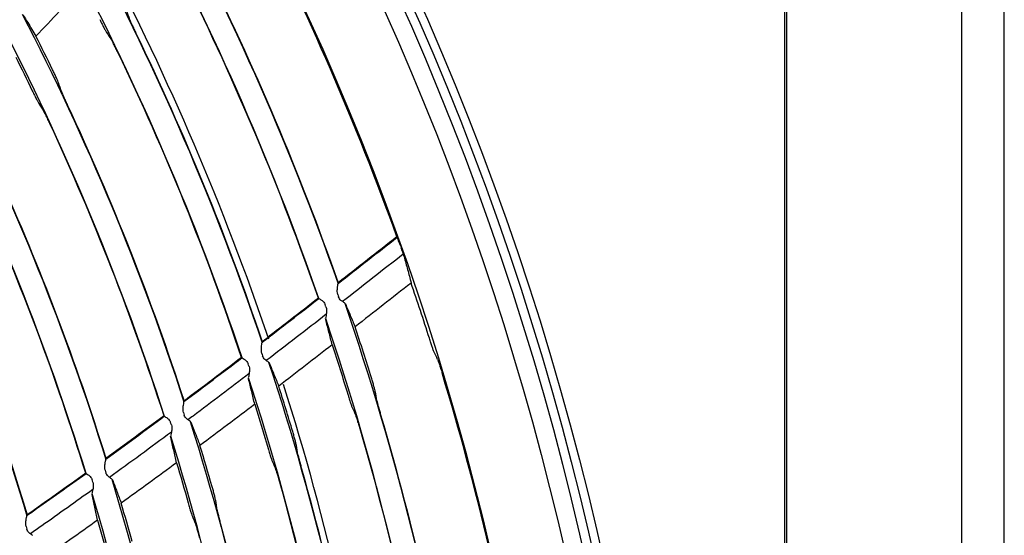
# Model space of a CAD drawing. Units: millimetres. Extents: x 16 to 210, y 113 to 179.
# Drawn here: x 47 to 50, y 167 to 168 of the extents above; entities that cross this region are included whole.
import ezdxf

# ---------------------------------------------------------------- set-up
doc = ezdxf.new("R2010")
doc.units = ezdxf.units.MM
doc.header["$MEASUREMENT"] = 0
doc.layers.add('1', color=7, linetype='Continuous', lineweight=0)

msp = doc.modelspace()

# ---------------------------------------------------------------- linework, layer by layer
at = {"layer": '1', "color": 18, "lineweight": 25, "true_color": 0x000000}
for p, q in [((49.0418, 174.0022), (49.0418, 157.4027)), ((49.0469, 157.4035), (49.0469, 174.0009)), ((49.4144, 158.308), (49.4144, 173.1098)), ((49.5036, 158.308), (49.5036, 173.1098)), ((48.1175, 167.5345), (48.1189, 167.5333)), ((48.0777, 167.4999), (48.0774, 167.502)), ((47.9576, 167.4103), (47.9589, 167.4091)), ((47.9157, 167.375), (47.9155, 167.3771)), ((47.7928, 167.2857), (47.7941, 167.2845)), ((47.7521, 167.2521), (47.7519, 167.2543)), ((47.6281, 167.1646), (47.6294, 167.1633)), ((47.587, 167.1316), (47.5868, 167.1337))]:
    msp.add_line(p, q, dxfattribs=at)
for radius in [6.1556, 6.1378, 6.1187]:
    msp.add_circle((42.6493, 165.6662), radius, dxfattribs=at)
for points in [[(42.9111, 171.7416), (46.0638, 171.6057), (48.5888, 169.0808), (48.7247, 165.928)], [(48.5749, 165.8797), (48.463, 168.9869), (45.9699, 171.4799), (42.8627, 171.5918)], [(47.7164, 168.4443), (47.8693, 168.1656), (47.9988, 167.8747), (48.1038, 167.5747)], [(48.0635, 167.5436), (47.9604, 167.8409), (47.833, 168.1292), (47.6826, 168.4056)], [(48.2274, 167.6736), (48.1417, 167.9119), (48.0408, 168.1444), (47.9253, 168.3697)], [(47.5812, 168.2927), (47.725, 168.0225), (47.8465, 167.741), (47.9442, 167.4509)], [(47.958, 167.4582), (47.8642, 167.7359), (47.7488, 168.0059), (47.6128, 168.2656)], [(47.902, 167.419), (47.8061, 167.7064), (47.6867, 167.9854), (47.5452, 168.2533)], [(47.8177, 168.2526), (47.9273, 168.0336), (48.0228, 167.8079), (48.1038, 167.5768)], [(47.4689, 168.0955), (47.5021, 168.1303), (47.535, 168.1653), (47.5676, 168.2005)], [(48.0625, 167.5446), (47.9831, 167.7733), (47.8894, 167.9967), (47.7818, 168.2135)], [(47.4402, 168.1417), (47.5755, 167.8797), (47.6892, 167.6071), (47.7799, 167.3266)], [(47.6662, 168.1297), (47.6639, 168.1362), (47.6616, 168.1427), (47.6593, 168.1491)], [(47.7391, 167.296), (47.65, 167.5741), (47.5383, 167.8444), (47.4051, 168.1043)], [(47.5038, 168.0251), (47.4924, 168.0487), (47.4807, 168.0721), (47.4689, 168.0955)], [(47.6171, 168.1036), (47.6206, 168.0984), (47.624, 168.0932), (47.6275, 168.0879)], [(47.675, 168.1101), (47.6763, 168.1074), (47.6776, 168.1045), (47.679, 168.1017)], [(47.679, 168.1017), (47.7809, 167.8912), (47.8695, 167.6745), (47.9443, 167.453)], [(47.4267, 168.0515), (47.4384, 168.0281), (47.4499, 168.0045), (47.4613, 167.9809)], [(47.6413, 168.0612), (47.6399, 168.0641), (47.6384, 168.0671), (47.637, 168.0699)], [(47.901, 167.4198), (47.8279, 167.6388), (47.7412, 167.853), (47.6413, 168.0612)], [(47.2981, 167.9951), (47.4255, 167.7409), (47.5317, 167.4767), (47.6159, 167.2052)], [(47.523, 167.9778), (47.5208, 167.9843), (47.5186, 167.9907), (47.5164, 167.9972)], [(47.5744, 167.1759), (47.4919, 167.445), (47.3875, 167.7069), (47.2622, 167.959)], [(47.4749, 167.9542), (47.4782, 167.9489), (47.4816, 167.9437), (47.485, 167.9384)], [(47.5314, 167.9584), (47.5327, 167.9555), (47.534, 167.9526), (47.5354, 167.9496)], [(47.5354, 167.9496), (47.6297, 167.7478), (47.7115, 167.5403), (47.7801, 167.3283)], [(47.4984, 167.9115), (47.497, 167.9145), (47.4956, 167.9174), (47.4942, 167.9203)], [(47.7381, 167.297), (47.6709, 167.5066), (47.5909, 167.7118), (47.4984, 167.9115)], [(47.1533, 167.8522), (47.273, 167.6057), (47.3722, 167.3498), (47.45, 167.087)], [(47.3905, 167.8024), (47.4778, 167.6088), (47.553, 167.4101), (47.6159, 167.2073)], [(47.5735, 167.1766), (47.512, 167.3771), (47.4383, 167.5736), (47.3529, 167.7651)], [(47.2431, 167.6584), (47.3236, 167.4729), (47.3927, 167.2827), (47.4502, 167.0888)], [(48.1037, 167.5754), (48.1451, 167.6078), (48.1865, 167.6403), (48.2279, 167.6727)], [(48.2274, 167.6736), (48.1862, 167.6413), (48.145, 167.609), (48.1038, 167.5768)], [(48.2408, 167.6373), (48.1982, 167.604), (48.1557, 167.5706), (48.1131, 167.5373)], [(48.2346, 167.6552), (48.2352, 167.6535), (48.2358, 167.6518), (48.2364, 167.6501)], [(48.2573, 167.5765), (48.218, 167.5458), (48.1788, 167.515), (48.1395, 167.4843)], [(48.2956, 167.4602), (48.2832, 167.4991), (48.2705, 167.5379), (48.2573, 167.5765)], [(47.9442, 167.4518), (47.984, 167.4824), (48.0237, 167.5131), (48.0633, 167.544)], [(48.0625, 167.5446), (48.0232, 167.514), (47.9838, 167.4834), (47.9443, 167.453)], [(48.1032, 167.5524), (48.1038, 167.5506), (48.1044, 167.5489), (48.105, 167.5471)], [(48.1179, 167.534), (48.225, 167.2203), (48.305, 166.8979), (48.3569, 166.5705)], [(48.0783, 167.5262), (48.0777, 167.528), (48.0771, 167.5297), (48.0764, 167.5315)], [(48.0789, 167.5107), (48.037, 167.4781), (47.995, 167.4457), (47.953, 167.4134)], [(48.3116, 166.5472), (48.2612, 166.8716), (48.1829, 167.1911), (48.0777, 167.5022)], [(48.1739, 167.377), (48.1628, 167.4129), (48.1513, 167.4486), (48.1395, 167.4843)], [(48.0913, 167.4466), (48.054, 167.4175), (48.0165, 167.3886), (47.979, 167.3598)], [(48.0913, 167.4466), (48.1026, 167.4122), (48.1135, 167.3776), (48.1242, 167.343)], [(48.3129, 167.4155), (48.3103, 167.4211), (48.3077, 167.4268), (48.3052, 167.4324)], [(47.78, 167.3272), (47.8208, 167.3577), (47.8613, 167.3884), (47.9018, 167.4193)], [(47.901, 167.4198), (47.8609, 167.3891), (47.8206, 167.3586), (47.7801, 167.3283)], [(47.9435, 167.4286), (47.9441, 167.4268), (47.9447, 167.4249), (47.9453, 167.4231)], [(47.9579, 167.4099), (48.0578, 167.1059), (48.1313, 166.7938), (48.1778, 166.4772)], [(47.9167, 167.4012), (47.9161, 167.403), (47.9154, 167.4048), (47.9148, 167.4066)], [(48.1304, 166.4534), (48.0854, 166.7669), (48.0136, 167.076), (47.9157, 167.3772)], [(48.4962, 166.6458), (48.4542, 166.8965), (48.3961, 167.1443), (48.3222, 167.3876)], [(48.0085, 167.264), (47.9989, 167.296), (47.9891, 167.3279), (47.979, 167.3598)], [(48.1922, 166.4845), (48.1482, 166.7823), (48.0803, 167.0761), (47.9891, 167.363)], [(48.1854, 167.3284), (48.1843, 167.335), (48.1831, 167.3416), (48.1819, 167.3482)], [(47.9287, 167.3215), (47.8905, 167.2924), (47.8521, 167.2636), (47.8136, 167.2349)], [(47.9287, 167.3215), (47.9384, 167.2906), (47.9478, 167.2597), (47.9569, 167.2287)], [(48.1334, 167.315), (48.136, 167.3094), (48.1385, 167.3037), (48.141, 167.298)], [(48.1906, 167.3084), (48.1914, 167.3055), (48.1923, 167.3024), (48.1932, 167.2994)], [(47.6158, 167.2063), (47.657, 167.2361), (47.6979, 167.2662), (47.7387, 167.2965)], [(47.7381, 167.297), (47.6975, 167.2669), (47.6568, 167.237), (47.6159, 167.2073)], [(47.779, 167.3039), (47.7795, 167.3021), (47.7801, 167.3003), (47.7806, 167.2986)], [(47.7931, 167.2853), (47.8857, 166.9911), (47.9529, 166.6895), (47.994, 166.3838)], [(48.1932, 167.2994), (48.2634, 167.0609), (48.3182, 166.8181), (48.3572, 166.5726)], [(47.7535, 167.2784), (47.7529, 167.2801), (47.7523, 167.2819), (47.7517, 167.2836)], [(48.1501, 167.27), (48.1492, 167.273), (48.1482, 167.2762), (48.1473, 167.2791)], [(48.3108, 166.5483), (48.2729, 166.792), (48.2192, 167.0331), (48.1501, 167.27)], [(47.7536, 167.263), (47.7104, 167.231), (47.6671, 167.1992), (47.6236, 167.1677)], [(47.9482, 166.3614), (47.9085, 166.6642), (47.8429, 166.9629), (47.7522, 167.2545)], [(47.8391, 167.1482), (47.8309, 167.1772), (47.8223, 167.2061), (47.8136, 167.2349)], [(48.0195, 167.215), (48.0184, 167.2217), (48.0174, 167.2283), (48.0162, 167.235)], [(47.6145, 167.183), (47.615, 167.1812), (47.6155, 167.1794), (47.616, 167.1776)], [(47.7645, 167.1985), (47.7259, 167.17), (47.6871, 167.1417), (47.6482, 167.1136)], [(47.7645, 167.1985), (47.7729, 167.1704), (47.7811, 167.1422), (47.789, 167.114)], [(47.9659, 167.2006), (47.9684, 167.1949), (47.9708, 167.1892), (47.9733, 167.1834)], [(48.0246, 167.1947), (48.0254, 167.1918), (48.0262, 167.1888), (48.027, 167.1858)], [(48.027, 167.1858), (48.0926, 166.9538), (48.1431, 166.7178), (48.1782, 166.4792)], [(47.5735, 167.1766), (47.5325, 167.1471), (47.4914, 167.1179), (47.4502, 167.0888)], [(47.5886, 167.1578), (47.5881, 167.1596), (47.5875, 167.1613), (47.5869, 167.1631)], [(47.6284, 167.1642), (47.7139, 166.8799), (47.775, 166.5889), (47.8108, 166.2942)], [(47.9821, 167.1551), (47.9812, 167.1583), (47.9803, 167.1614), (47.9794, 167.1644)], [(48.1297, 166.4543), (48.0957, 166.6909), (48.0464, 166.925), (47.9821, 167.1551)], [(47.7648, 166.2723), (47.7302, 166.564), (47.6708, 166.8523), (47.5871, 167.1339)], [(47.6708, 167.0332), (47.6635, 167.0601), (47.6559, 167.0868), (47.6482, 167.1136)], [(47.8497, 167.099), (47.8486, 167.1057), (47.8476, 167.1123), (47.8466, 167.119)], [(47.7977, 167.0856), (47.8001, 167.0799), (47.8025, 167.0742), (47.8049, 167.0684)], [(47.8545, 167.0787), (47.8552, 167.0758), (47.856, 167.0726), (47.8568, 167.0695)], [(47.4484, 167.0645), (47.4489, 167.0627), (47.4494, 167.0609), (47.4498, 167.0591)], [(47.5986, 167.0779), (47.5596, 167.05), (47.5204, 167.0223), (47.4811, 166.9947)], [(47.5986, 167.0779), (47.6061, 167.0516), (47.6134, 167.0253), (47.6205, 166.9988)], [(47.8568, 167.0695), (47.9174, 166.8449), (47.9633, 166.6165), (47.9944, 166.3859)], [(47.8134, 167.0399), (47.8126, 167.043), (47.8117, 167.0462), (47.8109, 167.0492)]]:
    msp.add_open_spline(points, degree=3, dxfattribs=at)
for points, knots in [([(47.4418, 168.1402), (47.4451, 168.1348), (47.4484, 168.1295), (47.4517, 168.1241), (47.4575, 168.1146), (47.4632, 168.1051), (47.4689, 168.0955)], [0, 0, 0, 0, 1, 1, 1, 2, 2, 2, 2]), ([(47.6031, 168.1303), (47.6048, 168.127), (47.6064, 168.1237), (47.608, 168.1206), (47.6096, 168.1175), (47.6111, 168.1146), (47.6124, 168.1121), (47.6137, 168.1097), (47.6148, 168.1076), (47.6157, 168.106), (47.6163, 168.105), (47.6168, 168.1042), (47.6171, 168.1036)], [0, 0, 0, 0, 1, 1, 1, 2, 2, 2, 3, 3, 3, 4, 4, 4, 4]), ([(47.6662, 168.1297), (47.6665, 168.1288), (47.6671, 168.1274), (47.6679, 168.1256), (47.6687, 168.1238), (47.6697, 168.1215), (47.6708, 168.1191), (47.672, 168.1165), (47.6733, 168.1136), (47.6748, 168.1106), (47.6748, 168.1104), (47.6749, 168.1103), (47.675, 168.1101)], [0, 0, 0, 0, 1, 1, 1, 2, 2, 2, 3, 3, 3, 4, 4, 4, 4]), ([(47.637, 168.0699), (47.6368, 168.0702), (47.6366, 168.0706), (47.6365, 168.0709), (47.6349, 168.074), (47.6334, 168.077), (47.6321, 168.0795), (47.6309, 168.0819), (47.6297, 168.0841), (47.6289, 168.0856), (47.6283, 168.0866), (47.6278, 168.0874), (47.6275, 168.0879)], [0, 0, 0, 0, 1, 1, 1, 2, 2, 2, 3, 3, 3, 4, 4, 4, 4]), ([(47.5164, 167.9972), (47.5161, 167.9981), (47.5155, 167.9995), (47.5148, 168.0014), (47.514, 168.0032), (47.513, 168.0054), (47.5119, 168.0078), (47.5108, 168.0104), (47.5094, 168.0133), (47.508, 168.0164), (47.5067, 168.0192), (47.5052, 168.0222), (47.5038, 168.0251)], [0, 0, 0, 0, 1, 1, 1, 2, 2, 2, 3, 3, 3, 4, 4, 4, 4]), ([(47.4613, 167.9809), (47.4628, 167.9776), (47.4645, 167.9743), (47.466, 167.9712), (47.4675, 167.9682), (47.469, 167.9652), (47.4703, 167.9627), (47.4715, 167.9603), (47.4726, 167.9582), (47.4735, 167.9566), (47.4741, 167.9556), (47.4745, 167.9547), (47.4749, 167.9542)], [0, 0, 0, 0, 1, 1, 1, 2, 2, 2, 3, 3, 3, 4, 4, 4, 4]), ([(47.523, 167.9778), (47.5233, 167.9769), (47.5239, 167.9754), (47.5247, 167.9736), (47.5254, 167.9718), (47.5264, 167.9696), (47.5275, 167.9671), (47.5286, 167.9645), (47.5299, 167.9616), (47.5313, 167.9586), (47.5313, 167.9585), (47.5314, 167.9584), (47.5314, 167.9584)], [0, 0, 0, 0, 1, 1, 1, 2, 2, 2, 3, 3, 3, 4, 4, 4, 4]), ([(47.4942, 167.9203), (47.4941, 167.9206), (47.4939, 167.9209), (47.4938, 167.9213), (47.4923, 167.9244), (47.4908, 167.9273), (47.4895, 167.9299), (47.4883, 167.9323), (47.4872, 167.9344), (47.4864, 167.936), (47.4858, 167.937), (47.4853, 167.9379), (47.485, 167.9384)], [0, 0, 0, 0, 1, 1, 1, 2, 2, 2, 3, 3, 3, 4, 4, 4, 4]), ([(48.2346, 167.6552), (48.2338, 167.6575), (48.233, 167.6597), (48.2322, 167.6618), (48.2314, 167.6639), (48.2307, 167.6659), (48.23, 167.6676), (48.2294, 167.6693), (48.2288, 167.6707), (48.2283, 167.6717), (48.2279, 167.6726), (48.2276, 167.6733), (48.2274, 167.6736)], [0, 0, 0, 0, 1, 1, 1, 2, 2, 2, 3, 3, 3, 4, 4, 4, 4]), ([(48.2423, 167.6323), (48.242, 167.6332), (48.2417, 167.6345), (48.2412, 167.636), (48.2407, 167.6375), (48.2402, 167.6393), (48.2395, 167.6411), (48.2389, 167.6431), (48.2381, 167.6452), (48.2374, 167.6473), (48.2371, 167.6482), (48.2368, 167.6492), (48.2364, 167.6501)], [0, 0, 0, 0, 1, 1, 1, 2, 2, 2, 3, 3, 3, 4, 4, 4, 4]), ([(48.2423, 167.6323), (48.2448, 167.6231), (48.2473, 167.6139), (48.2498, 167.6046), (48.2523, 167.5953), (48.2548, 167.5859), (48.2573, 167.5765)], [0, 0, 0, 0, 1, 1, 1, 2, 2, 2, 2]), ([(48.1032, 167.5524), (48.1025, 167.5546), (48.1023, 167.5569), (48.1022, 167.559), (48.1021, 167.5622), (48.1024, 167.5654), (48.1027, 167.5681), (48.103, 167.5702), (48.1033, 167.5721), (48.1035, 167.5737), (48.1036, 167.5748), (48.1037, 167.5758), (48.1038, 167.5764), (48.1038, 167.5766), (48.1038, 167.5767), (48.1038, 167.5768)], [0, 0, 0, 0, 1, 1, 1, 2, 2, 2, 3, 3, 3, 4, 4, 4, 5, 5, 5, 5]), ([(48.0625, 167.5446), (48.0628, 167.5443), (48.0635, 167.5439), (48.0644, 167.5433), (48.0653, 167.5427), (48.0665, 167.542), (48.0678, 167.5412), (48.0692, 167.5403), (48.0708, 167.5391), (48.0722, 167.5377), (48.0732, 167.5368), (48.0742, 167.5357), (48.075, 167.5344), (48.0756, 167.5335), (48.0761, 167.5325), (48.0764, 167.5315)], [0, 0, 0, 0, 1, 1, 1, 2, 2, 2, 3, 3, 3, 4, 4, 4, 5, 5, 5, 5]), ([(48.1175, 167.5345), (48.1167, 167.535), (48.1155, 167.5357), (48.1142, 167.5366), (48.1128, 167.5375), (48.1113, 167.5385), (48.1098, 167.5399), (48.1088, 167.5408), (48.1078, 167.5419), (48.107, 167.5431), (48.1061, 167.5443), (48.1055, 167.5456), (48.105, 167.5471)], [0, 0, 0, 0, 1, 1, 1, 2, 2, 2, 3, 3, 3, 4, 4, 4, 4]), ([(48.0783, 167.5262), (48.0791, 167.5241), (48.0794, 167.5219), (48.0795, 167.5198), (48.0796, 167.5167), (48.0792, 167.5136), (48.0789, 167.5108), (48.0786, 167.5087), (48.0782, 167.5066), (48.0779, 167.505), (48.0778, 167.5044), (48.0777, 167.5038), (48.0776, 167.5033)], [0, 0, 0, 0, 1, 1, 1, 2, 2, 2, 3, 3, 3, 4, 4, 4, 4]), ([(48.1192, 167.5325), (48.1226, 167.5245), (48.126, 167.5164), (48.1294, 167.5084), (48.1328, 167.5004), (48.1362, 167.4923), (48.1395, 167.4843)], [0, 0, 0, 0, 1, 1, 1, 2, 2, 2, 2]), ([(48.0913, 167.4466), (48.0891, 167.4555), (48.0868, 167.4644), (48.0846, 167.4733), (48.0823, 167.4822), (48.08, 167.4911), (48.0777, 167.4999)], [0, 0, 0, 0, 1, 1, 1, 2, 2, 2, 2]), ([(47.9435, 167.4286), (47.9429, 167.4308), (47.9426, 167.4331), (47.9426, 167.4353), (47.9425, 167.4385), (47.9428, 167.4416), (47.9432, 167.4444), (47.9434, 167.4464), (47.9437, 167.4483), (47.9439, 167.4499), (47.9441, 167.451), (47.9442, 167.4519), (47.9443, 167.4526), (47.9443, 167.4527), (47.9443, 167.4529), (47.9443, 167.453)], [0, 0, 0, 0, 1, 1, 1, 2, 2, 2, 3, 3, 3, 4, 4, 4, 5, 5, 5, 5]), ([(48.3052, 167.4324), (48.3048, 167.4332), (48.3043, 167.4345), (48.3036, 167.4362), (48.303, 167.4379), (48.3022, 167.4401), (48.3014, 167.4425), (48.3006, 167.445), (48.2996, 167.4479), (48.2986, 167.4509), (48.2976, 167.4538), (48.2966, 167.457), (48.2956, 167.4602)], [0, 0, 0, 0, 1, 1, 1, 2, 2, 2, 3, 3, 3, 4, 4, 4, 4]), ([(47.901, 167.4198), (47.9014, 167.4195), (47.902, 167.4191), (47.9029, 167.4185), (47.9039, 167.4179), (47.905, 167.4172), (47.9063, 167.4163), (47.9077, 167.4154), (47.9093, 167.4143), (47.9107, 167.4128), (47.9117, 167.4119), (47.9126, 167.4108), (47.9134, 167.4095), (47.914, 167.4086), (47.9145, 167.4076), (47.9148, 167.4066)], [0, 0, 0, 0, 1, 1, 1, 2, 2, 2, 3, 3, 3, 4, 4, 4, 5, 5, 5, 5]), ([(47.9576, 167.4103), (47.9567, 167.4109), (47.9556, 167.4116), (47.9543, 167.4125), (47.953, 167.4134), (47.9514, 167.4145), (47.95, 167.4159), (47.949, 167.4168), (47.948, 167.4179), (47.9472, 167.4191), (47.9464, 167.4203), (47.9457, 167.4217), (47.9453, 167.4231)], [0, 0, 0, 0, 1, 1, 1, 2, 2, 2, 3, 3, 3, 4, 4, 4, 4]), ([(48.3129, 167.4155), (48.3132, 167.4147), (48.3138, 167.4134), (48.3144, 167.4117), (48.315, 167.41), (48.3158, 167.4078), (48.3166, 167.4054), (48.3174, 167.4029), (48.3184, 167.4), (48.3193, 167.397), (48.3203, 167.394), (48.3213, 167.3908), (48.3222, 167.3876)], [0, 0, 0, 0, 1, 1, 1, 2, 2, 2, 3, 3, 3, 4, 4, 4, 4]), ([(47.9167, 167.4012), (47.9174, 167.3992), (47.9177, 167.3969), (47.9177, 167.3948), (47.9178, 167.3917), (47.9174, 167.3886), (47.917, 167.3859), (47.9167, 167.3837), (47.9163, 167.3817), (47.916, 167.38), (47.9159, 167.3794), (47.9158, 167.3789), (47.9157, 167.3784)], [0, 0, 0, 0, 1, 1, 1, 2, 2, 2, 3, 3, 3, 4, 4, 4, 4]), ([(47.9592, 167.4083), (47.9626, 167.4002), (47.9659, 167.3922), (47.9691, 167.3841), (47.9724, 167.376), (47.9757, 167.3679), (47.979, 167.3598)], [0, 0, 0, 0, 1, 1, 1, 2, 2, 2, 2]), ([(47.917, 167.3859), (47.8778, 167.356), (47.8386, 167.3263), (47.7991, 167.2968), (47.7955, 167.2941), (47.7919, 167.2914), (47.7883, 167.2887)], [0, 0, 0, 0, 1, 1, 1, 2, 2, 2, 2]), ([(47.9287, 167.3215), (47.9266, 167.3304), (47.9244, 167.3393), (47.9223, 167.3483), (47.9201, 167.3572), (47.9179, 167.3661), (47.9157, 167.375)], [0, 0, 0, 0, 1, 1, 1, 2, 2, 2, 2]), ([(48.1819, 167.3482), (48.1818, 167.3491), (48.1814, 167.3506), (48.181, 167.3524), (48.1805, 167.3543), (48.1799, 167.3567), (48.1791, 167.3592), (48.1784, 167.3619), (48.1775, 167.365), (48.1766, 167.3681), (48.1757, 167.371), (48.1748, 167.374), (48.1739, 167.377)], [0, 0, 0, 0, 1, 1, 1, 2, 2, 2, 3, 3, 3, 4, 4, 4, 4]), ([(47.779, 167.3039), (47.7783, 167.3061), (47.7781, 167.3084), (47.7781, 167.3106), (47.7781, 167.3138), (47.7785, 167.3169), (47.7789, 167.3197), (47.7792, 167.3217), (47.7795, 167.3236), (47.7797, 167.3252), (47.7799, 167.3263), (47.78, 167.3272), (47.7801, 167.3279), (47.7801, 167.328), (47.7801, 167.3282), (47.7801, 167.3283)], [0, 0, 0, 0, 1, 1, 1, 2, 2, 2, 3, 3, 3, 4, 4, 4, 5, 5, 5, 5]), ([(48.1242, 167.343), (48.1252, 167.3396), (48.1262, 167.3362), (48.1273, 167.333), (48.1283, 167.3299), (48.1292, 167.3268), (48.1301, 167.3242), (48.131, 167.3217), (48.1317, 167.3195), (48.1323, 167.3178), (48.1328, 167.3166), (48.1332, 167.3156), (48.1334, 167.315)], [0, 0, 0, 0, 1, 1, 1, 2, 2, 2, 3, 3, 3, 4, 4, 4, 4]), ([(48.1854, 167.3284), (48.1856, 167.3275), (48.1859, 167.326), (48.1864, 167.3241), (48.1868, 167.3222), (48.1874, 167.3199), (48.1881, 167.3173), (48.1889, 167.3146), (48.1897, 167.3116), (48.1906, 167.3084)], [0, 0, 0, 0, 1, 1, 1, 2, 2, 2, 3, 3, 3, 3]), ([(47.7381, 167.297), (47.7384, 167.2967), (47.7391, 167.2962), (47.74, 167.2957), (47.7409, 167.2951), (47.742, 167.2943), (47.7433, 167.2935), (47.7447, 167.2925), (47.7462, 167.2913), (47.7477, 167.2899), (47.7487, 167.2889), (47.7496, 167.2878), (47.7504, 167.2865), (47.7509, 167.2856), (47.7514, 167.2846), (47.7517, 167.2836)], [0, 0, 0, 0, 1, 1, 1, 2, 2, 2, 3, 3, 3, 4, 4, 4, 5, 5, 5, 5]), ([(47.7928, 167.2857), (47.792, 167.2862), (47.7908, 167.287), (47.7895, 167.2879), (47.7882, 167.2888), (47.7867, 167.2899), (47.7852, 167.2913), (47.7842, 167.2922), (47.7833, 167.2933), (47.7825, 167.2945), (47.7817, 167.2957), (47.781, 167.2971), (47.7806, 167.2986)], [0, 0, 0, 0, 1, 1, 1, 2, 2, 2, 3, 3, 3, 4, 4, 4, 4]), ([(48.1473, 167.2791), (48.1472, 167.2794), (48.1472, 167.2797), (48.1471, 167.28), (48.1461, 167.2832), (48.1451, 167.2862), (48.1443, 167.2889), (48.1434, 167.2914), (48.1427, 167.2936), (48.1421, 167.2953), (48.1416, 167.2965), (48.1413, 167.2974), (48.141, 167.298)], [0, 0, 0, 0, 1, 1, 1, 2, 2, 2, 3, 3, 3, 4, 4, 4, 4]), ([(47.7535, 167.2784), (47.7542, 167.2763), (47.7544, 167.2741), (47.7544, 167.272), (47.7544, 167.2688), (47.7541, 167.2658), (47.7536, 167.263), (47.7533, 167.2609), (47.7529, 167.2589), (47.7525, 167.2572), (47.7524, 167.2566), (47.7523, 167.256), (47.7522, 167.2555)], [0, 0, 0, 0, 1, 1, 1, 2, 2, 2, 3, 3, 3, 4, 4, 4, 4]), ([(47.7945, 167.2836), (47.7977, 167.2755), (47.8009, 167.2674), (47.8041, 167.2593), (47.8073, 167.2512), (47.8104, 167.2431), (47.8136, 167.2349)], [0, 0, 0, 0, 1, 1, 1, 2, 2, 2, 2]), ([(47.7645, 167.1985), (47.7625, 167.2075), (47.7604, 167.2164), (47.7584, 167.2253), (47.7563, 167.2343), (47.7542, 167.2432), (47.7521, 167.2521)], [0, 0, 0, 0, 1, 1, 1, 2, 2, 2, 2]), ([(48.0162, 167.235), (48.0161, 167.2359), (48.0158, 167.2374), (48.0153, 167.2392), (48.0149, 167.2411), (48.0143, 167.2435), (48.0136, 167.2461), (48.0128, 167.2488), (48.012, 167.2518), (48.0111, 167.255), (48.0103, 167.2579), (48.0094, 167.2609), (48.0085, 167.264)], [0, 0, 0, 0, 1, 1, 1, 2, 2, 2, 3, 3, 3, 4, 4, 4, 4]), ([(47.9569, 167.2287), (47.9579, 167.2253), (47.9589, 167.2219), (47.9599, 167.2187), (47.9609, 167.2155), (47.9618, 167.2124), (47.9627, 167.2098), (47.9635, 167.2072), (47.9643, 167.205), (47.9649, 167.2033), (47.9653, 167.2021), (47.9656, 167.2012), (47.9659, 167.2006)], [0, 0, 0, 0, 1, 1, 1, 2, 2, 2, 3, 3, 3, 4, 4, 4, 4]), ([(47.6145, 167.183), (47.6139, 167.1852), (47.6137, 167.1875), (47.6137, 167.1897), (47.6138, 167.1929), (47.6142, 167.196), (47.6146, 167.1987), (47.6149, 167.2008), (47.6152, 167.2027), (47.6155, 167.2042), (47.6157, 167.2053), (47.6158, 167.2063), (47.6159, 167.2069), (47.6159, 167.2071), (47.6159, 167.2072), (47.6159, 167.2073)], [0, 0, 0, 0, 1, 1, 1, 2, 2, 2, 3, 3, 3, 4, 4, 4, 5, 5, 5, 5]), ([(48.0195, 167.215), (48.0197, 167.2141), (48.02, 167.2126), (48.0204, 167.2107), (48.0209, 167.2089), (48.0215, 167.2065), (48.0222, 167.2039), (48.0229, 167.2012), (48.0237, 167.1981), (48.0245, 167.195), (48.0246, 167.1949), (48.0246, 167.1948), (48.0246, 167.1947)], [0, 0, 0, 0, 1, 1, 1, 2, 2, 2, 3, 3, 3, 4, 4, 4, 4]), ([(47.9794, 167.1644), (47.9793, 167.1647), (47.9793, 167.165), (47.9792, 167.1653), (47.9782, 167.1685), (47.9773, 167.1716), (47.9764, 167.1742), (47.9756, 167.1768), (47.9749, 167.1791), (47.9743, 167.1807), (47.9739, 167.1819), (47.9735, 167.1828), (47.9733, 167.1834)], [0, 0, 0, 0, 1, 1, 1, 2, 2, 2, 3, 3, 3, 4, 4, 4, 4]), ([(47.45, 167.0877), (47.4545, 167.0909), (47.459, 167.0941), (47.4635, 167.0972), (47.5005, 167.1234), (47.5374, 167.1497), (47.5742, 167.1761)], [0, 0, 0, 0, 1, 1, 1, 2, 2, 2, 2]), ([(47.5735, 167.1766), (47.5738, 167.1763), (47.5745, 167.1759), (47.5754, 167.1753), (47.5763, 167.1747), (47.5774, 167.174), (47.5787, 167.1731), (47.58, 167.1721), (47.5816, 167.1709), (47.583, 167.1694), (47.584, 167.1685), (47.5849, 167.1673), (47.5856, 167.166), (47.5862, 167.1651), (47.5866, 167.1641), (47.5869, 167.1631)], [0, 0, 0, 0, 1, 1, 1, 2, 2, 2, 3, 3, 3, 4, 4, 4, 5, 5, 5, 5]), ([(47.6281, 167.1646), (47.6273, 167.1651), (47.6261, 167.1659), (47.6248, 167.1668), (47.6235, 167.1677), (47.622, 167.1688), (47.6206, 167.1703), (47.6196, 167.1712), (47.6187, 167.1723), (47.6179, 167.1735), (47.6171, 167.1748), (47.6165, 167.1762), (47.616, 167.1776)], [0, 0, 0, 0, 1, 1, 1, 2, 2, 2, 3, 3, 3, 4, 4, 4, 4]), ([(47.6297, 167.1625), (47.6329, 167.1544), (47.636, 167.1462), (47.639, 167.1381), (47.6421, 167.1299), (47.6452, 167.1217), (47.6482, 167.1136)], [0, 0, 0, 0, 1, 1, 1, 2, 2, 2, 2]), ([(47.5886, 167.1424), (47.5529, 167.1167), (47.517, 167.0912), (47.4811, 167.0658), (47.4731, 167.0602), (47.4652, 167.0547), (47.4573, 167.0491)], [0, 0, 0, 0, 1, 1, 1, 2, 2, 2, 2]), ([(47.5886, 167.1578), (47.5893, 167.1558), (47.5895, 167.1535), (47.5895, 167.1514), (47.5895, 167.1483), (47.5891, 167.1453), (47.5886, 167.1425), (47.5882, 167.1404), (47.5878, 167.1384), (47.5874, 167.1367), (47.5873, 167.1361), (47.5872, 167.1355), (47.5871, 167.135)], [0, 0, 0, 0, 1, 1, 1, 2, 2, 2, 3, 3, 3, 4, 4, 4, 4]), ([(47.8466, 167.119), (47.8464, 167.1199), (47.8461, 167.1214), (47.8457, 167.1233), (47.8453, 167.1252), (47.8447, 167.1276), (47.844, 167.1302), (47.8433, 167.1329), (47.8425, 167.136), (47.8417, 167.1392), (47.8409, 167.1421), (47.84, 167.1452), (47.8391, 167.1482)], [0, 0, 0, 0, 1, 1, 1, 2, 2, 2, 3, 3, 3, 4, 4, 4, 4]), ([(47.5986, 167.0779), (47.5967, 167.0869), (47.5948, 167.0958), (47.5929, 167.1048), (47.5909, 167.1137), (47.589, 167.1227), (47.587, 167.1316)], [0, 0, 0, 0, 1, 1, 1, 2, 2, 2, 2]), ([(47.789, 167.114), (47.79, 167.1106), (47.791, 167.1071), (47.7919, 167.1039), (47.7929, 167.1006), (47.7938, 167.0975), (47.7946, 167.0949), (47.7954, 167.0923), (47.7962, 167.09), (47.7967, 167.0884), (47.7971, 167.0872), (47.7975, 167.0862), (47.7977, 167.0856)], [0, 0, 0, 0, 1, 1, 1, 2, 2, 2, 3, 3, 3, 4, 4, 4, 4]), ([(47.4484, 167.0645), (47.4478, 167.0667), (47.4477, 167.069), (47.4477, 167.0712), (47.4478, 167.0744), (47.4482, 167.0775), (47.4487, 167.0802), (47.449, 167.0823), (47.4494, 167.0842), (47.4497, 167.0857), (47.4499, 167.0868), (47.45, 167.0877), (47.4501, 167.0884), (47.4501, 167.0885), (47.4502, 167.0887), (47.4502, 167.0888)], [0, 0, 0, 0, 1, 1, 1, 2, 2, 2, 3, 3, 3, 4, 4, 4, 5, 5, 5, 5]), ([(47.8497, 167.099), (47.8498, 167.098), (47.8501, 167.0966), (47.8505, 167.0946), (47.851, 167.0928), (47.8515, 167.0904), (47.8522, 167.0878), (47.8528, 167.0851), (47.8536, 167.082), (47.8544, 167.0788), (47.8545, 167.0788), (47.8545, 167.0787), (47.8545, 167.0787)], [0, 0, 0, 0, 1, 1, 1, 2, 2, 2, 3, 3, 3, 4, 4, 4, 4]), ([(47.4617, 167.0459), (47.4609, 167.0465), (47.4598, 167.0472), (47.4585, 167.0482), (47.4572, 167.0491), (47.4557, 167.0503), (47.4543, 167.0517), (47.4533, 167.0526), (47.4524, 167.0538), (47.4516, 167.055), (47.4509, 167.0562), (47.4502, 167.0577), (47.4498, 167.0591)], [0, 0, 0, 0, 1, 1, 1, 2, 2, 2, 3, 3, 3, 4, 4, 4, 4]), ([(47.8109, 167.0492), (47.8108, 167.0495), (47.8107, 167.0498), (47.8106, 167.0501), (47.8097, 167.0534), (47.8088, 167.0565), (47.808, 167.0592), (47.8072, 167.0618), (47.8065, 167.064), (47.8059, 167.0657), (47.8055, 167.0669), (47.8052, 167.0678), (47.8049, 167.0684)], [0, 0, 0, 0, 1, 1, 1, 2, 2, 2, 3, 3, 3, 4, 4, 4, 4])]:
    msp.add_open_spline(points, degree=3, knots=knots, dxfattribs=at)

doc.saveas('drawing.dxf')
